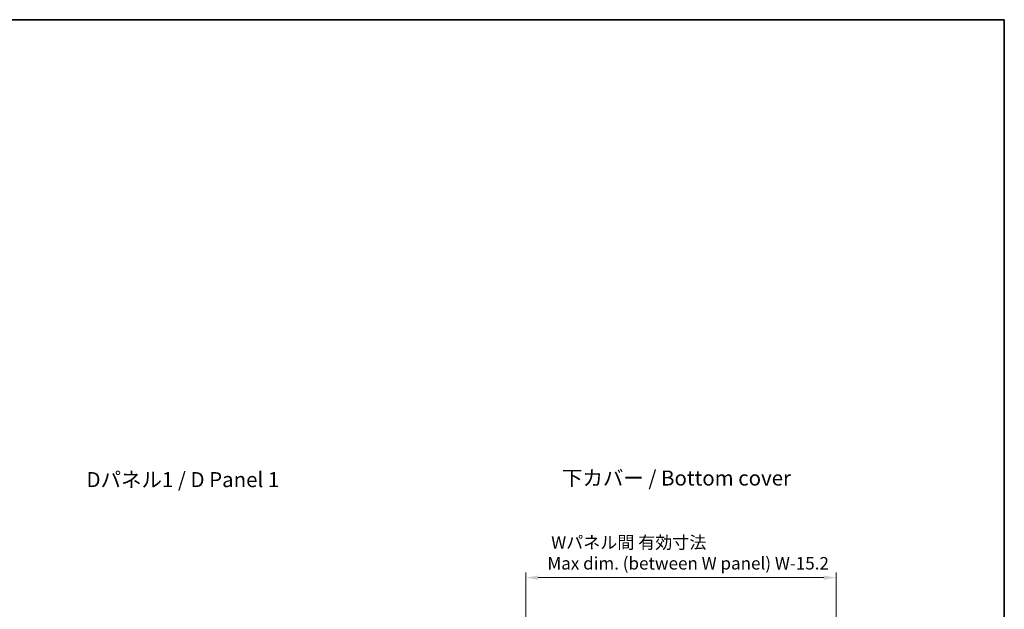
# Model space of a CAD drawing. Units: millimetres. Extents: x 14 to 10612, y 8 to 1975.
# Drawn here: x 1774 to 3152, y 1149 to 1975 of the extents above; entities that cross this region are included whole.
import ezdxf

# ---------------------------------------------------------------- set-up
doc = ezdxf.new("R2010")
doc.units = ezdxf.units.MM
doc.layers.get('Defpoints').update_dxf_attribs({"lineweight": 25})
for name, color, linetype, lineweight in [('Border (ISO)', 7, 'Continuous', 35), ('Dimension (ISO)', 7, 'Continuous', 18), ('Dimension (ISO) @ 1', 7, 'Continuous', 18), ('Symbol (ISO)', 7, 'Continuous', 18)]:
    doc.layers.add(name, color=color, linetype=linetype, lineweight=lineweight)
doc.styles.add('Note Text (TK)', font='txt')
doc.dimstyles.new('Default - Method 1b (TK)', dxfattribs={"dimtxt": 2.5, "dimasz": 2.5, "dimexe": 1, "dimexo": 1.5, "dimgap": 1, "dimtad": 1, "dimrnd": 1e-08, "dimdsep": 46, "dimtxsty": 'Note Text (TK)', "dimcen": 0.09, "dimdle": 5, "dimclrd": 100, "dimclre": 100, "dimclrt": 7, "dimadec": 1, "dimazin": 1, "dimtfac": 1, "dimtmove": 0, "dimatfit": 3, "dimfxl": 1, "dimtolj": 1, "dimlwd": -1, "dimlwe": -1, "dimarcsym": 0})

# ---------------------------------------------------------------- blocks, each defined once
blk = doc.blocks.new('図面枠 tk図枠')
at = {"layer": 'Border (ISO)'}
for p, q in [((14.5, 289), (405.5, 289)), ((405.5, 289), (405.5, 8))]:
    blk.add_line(p, q, dxfattribs=at)
blk = doc.blocks.new('*D30')
at = {"layer": 'Defpoints', "color": 0}
for p in [(2917.2, 1193.3), (2482.4, 1096.2), (2917.2, 1096.2)]:
    blk.add_point(p, dxfattribs=at)
at = {"layer": 'Dimension (ISO)', "color": 100}
for p, q in [((2482.4, 1106.7), (2482.4, 1200.3)), ((2917.2, 1106.7), (2917.2, 1200.3)), ((2499.9, 1193.3), (2899.7, 1193.3))]:
    blk.add_line(p, q, dxfattribs=at)
for points in [[(2499.9, 1196.2), (2499.9, 1190.4), (2482.4, 1193.3)], [(2899.7, 1196.2), (2899.7, 1190.4), (2917.2, 1193.3)]]:
    blk.add_solid(points, dxfattribs=at)
at = {"layer": 'Dimension (ISO)', "color": 7, "insert": (2512.6, 1228), "char_height": 17.5, "attachment_point": 4, "style": 'Note Text (TK)'}
blk.add_mtext('\\A1; \\fＭＳ Ｐゴシック|b0|i0;\\H17.5000;Wパネル間 有効寸法\\P\\fＭＳ Ｐゴシック|b0|i0;\\H17.5000;Max dim. (between W panel) W-15.2', dxfattribs=at)

msp = doc.modelspace()

# ---------------------------------------------------------------- block references
at = {"xscale": 7, "yscale": 7, "zscale": 7}
msp.add_blockref('図面枠 tk図枠', (314, -48), dxfattribs=at)

# ---------------------------------------------------------------- texts
at = {"layer": 'Symbol (ISO)', "color": 7, "char_height": 21.000001, "attachment_point": 4, "line_spacing_factor": 1.5, "style": 'Note Text (TK)'}
for s, insert, width in [('{\\fＭＳ Ｐゴシック|b0|i0;\\H21.0000;Dパネル1 / D Panel 1}', (1867.1955, 1330.648), 290.807023), ('{\\fＭＳ Ｐゴシック|b0|i0;\\H21.0000;下カバー / Bottom cover}', (2533.1218, 1332.8575), 333.912282)]:
    msp.add_mtext(s, dxfattribs=dict(at, insert=insert, width=width))

# ---------------------------------------------------------------- dimensions: what is measured, and where the dimension line sits
at = {"layer": 'Dimension (ISO) @ 1', "color": 100}
dim = msp.add_linear_dim(base=(2917.1723, 1193.2719), p1=(2482.3723, 1096.1719), p2=(2917.1723, 1096.1719), angle=180, text=' \\fＭＳ Ｐゴシック|b0|i0;\\H17.5000;Wパネル間 有効寸法\\P\\fＭＳ Ｐゴシック|b0|i0;\\H17.5000;Max dim. (between W panel) W-15.2', dimstyle='Default - Method 1b (TK)', override={"dimscale": 1, "dimtxt": 17.5, "dimasz": 17.5, "dimexe": 7, "dimexo": 10.5, "dimgap": 7, "dimdec": 2, "dimcen": 0.63, "dimtol": 0, "dimlim": 0, "dimtp": 0, "dimtm": 0, "dimtdec": 2, "dimtix": 0, "dimtofl": 0, "dimtmove": 0, "dimatfit": 1}, dxfattribs=at)
dim.commit()
dim.dimension.update_dxf_attribs({"geometry": '*D30', "text_midpoint": (2699.7723, 1193.2719), "dimtype": 128})

doc.saveas('drawing.dxf')
